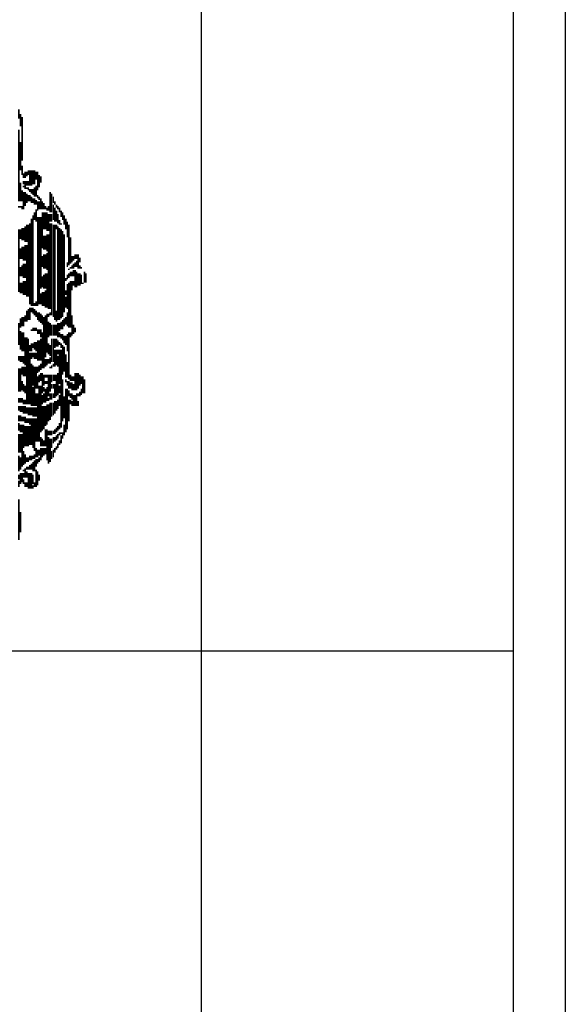
# Model space of a CAD drawing. Units: inches. Extents: x 0 to 35.2, y -0.1 to 23.5.
# Drawn here: x 33.8 to 35.2, y 11.8 to 14.1 of the extents above; entities that cross this region are included whole.
import ezdxf

# ---------------------------------------------------------------- set-up
doc = ezdxf.new("R2010")
doc.units = ezdxf.units.IN
doc.header["$MEASUREMENT"] = 0
for name, color, linetype in [('25MM-THIN', 11, 'Continuous'), ('7MM-BOLD', 8, 'Continuous'), ('BMP', 25, 'Continuous')]:
    doc.layers.add(name, color=color, linetype=linetype)

# ---------------------------------------------------------------- blocks, each defined once
blk = doc.blocks.new('STATE LOGO')
at = {"layer": 'BMP', "color": 0, "const_width": 0.00375}
for points in [[(33.7375, 14.027), (33.7375, 14.0495)], [(33.7412, 14.0083), (33.7412, 14.0383)], [(33.745, 13.9258), (33.745, 14.0308)], [(33.7375, 13.8283), (33.7375, 14.0008)], [(33.7412, 13.9033), (33.7412, 13.9708)], [(33.745, 13.892), (33.745, 13.9145)], [(33.7487, 13.8845), (33.7487, 13.8958)], [(33.7525, 13.8845), (33.7525, 13.8995)], [(33.7562, 13.8883), (33.7562, 13.8995)], [(33.76, 13.892), (33.76, 13.9033)], [(33.7637, 13.8658), (33.7637, 13.9033)], [(33.7675, 13.8658), (33.7675, 13.9033)], [(33.7712, 13.8695), (33.7712, 13.9033)], [(33.775, 13.8695), (33.775, 13.9033)], [(33.7787, 13.8808), (33.7787, 13.8995)], [(33.7825, 13.8545), (33.7825, 13.8995)], [(33.7862, 13.862), (33.7862, 13.892)], [(33.79, 13.8733), (33.79, 13.8883)], [(33.7412, 13.8283), (33.7412, 13.8733)], [(33.7487, 13.8695), (33.7487, 13.877)], [(33.7487, 13.862), (33.7487, 13.8658)], [(33.7525, 13.8583), (33.7525, 13.877)], [(33.7562, 13.8658), (33.7562, 13.877)], [(33.76, 13.8658), (33.76, 13.877)], [(33.7787, 13.8395), (33.7787, 13.8658)], [(33.745, 13.8283), (33.745, 13.8545)], [(33.7487, 13.8095), (33.7487, 13.8508)], [(33.7525, 13.817), (33.7525, 13.8508)], [(33.7562, 13.8583), (33.7562, 13.862)], [(33.7562, 13.8245), (33.7562, 13.847)], [(33.76, 13.8545), (33.76, 13.862)], [(33.76, 13.8283), (33.76, 13.8433)], [(33.7637, 13.8508), (33.7637, 13.8583)], [(33.7637, 13.8283), (33.7637, 13.8433)], [(33.7675, 13.847), (33.7675, 13.8583)], [(33.7675, 13.8245), (33.7675, 13.8395)], [(33.7712, 13.8433), (33.7712, 13.8583)], [(33.775, 13.8395), (33.775, 13.862)], [(33.7825, 13.8358), (33.7825, 13.8433)], [(33.7862, 13.832), (33.7862, 13.8395)], [(33.8125, 13.802), (33.8125, 13.8508)], [(33.8162, 13.802), (33.8162, 13.847)], [(33.82, 13.8245), (33.82, 13.8395)], [(33.7375, 13.8133), (33.7375, 13.817)], [(33.7412, 13.8133), (33.7412, 13.817)], [(33.745, 13.8095), (33.745, 13.817)], [(33.7712, 13.8245), (33.7712, 13.8358)], [(33.775, 13.8208), (33.775, 13.8358)], [(33.7787, 13.8208), (33.7787, 13.832)], [(33.7825, 13.8058), (33.7825, 13.8283)], [(33.7862, 13.8095), (33.7862, 13.8283)], [(33.79, 13.8095), (33.79, 13.8358)], [(33.7937, 13.8095), (33.7937, 13.8283)], [(33.7975, 13.8095), (33.7975, 13.8245)], [(33.8012, 13.8095), (33.8012, 13.817)], [(33.8087, 13.8058), (33.8087, 13.817)], [(33.82, 13.7833), (33.82, 13.8208)], [(33.8237, 13.8208), (33.8237, 13.8283)], [(33.8275, 13.8133), (33.8275, 13.8208)], [(33.8312, 13.8095), (33.8312, 13.817)], [(33.7712, 13.577), (33.7712, 13.7945)], [(33.775, 13.7833), (33.775, 13.802)], [(33.7787, 13.7795), (33.7787, 13.8095)], [(33.7937, 13.7158), (33.7937, 13.802)], [(33.7975, 13.7608), (33.7975, 13.802)], [(33.8012, 13.7608), (33.8012, 13.802)], [(33.805, 13.8058), (33.805, 13.8133)], [(33.805, 13.757), (33.805, 13.802)], [(33.8087, 13.757), (33.8087, 13.7983)], [(33.8125, 13.7795), (33.8125, 13.7983)], [(33.8162, 13.7795), (33.8162, 13.7983)], [(33.8237, 13.7795), (33.8237, 13.8133)], [(33.8275, 13.7795), (33.8275, 13.8058)], [(33.8312, 13.7758), (33.8312, 13.7983)], [(33.835, 13.802), (33.835, 13.8133)], [(33.8387, 13.7908), (33.8387, 13.8058)], [(33.8425, 13.7833), (33.8425, 13.802)], [(33.8462, 13.772), (33.8462, 13.7945)], [(33.7525, 13.7308), (33.7525, 13.7683)], [(33.7562, 13.7308), (33.7562, 13.772)], [(33.76, 13.5995), (33.76, 13.772)], [(33.7637, 13.5808), (33.7637, 13.7758)], [(33.7675, 13.577), (33.7675, 13.787)], [(33.7825, 13.577), (33.7825, 13.7908)], [(33.7862, 13.5808), (33.7862, 13.7908)], [(33.79, 13.6183), (33.79, 13.7908)], [(33.8125, 13.5695), (33.8125, 13.7758)], [(33.8162, 13.5545), (33.8162, 13.7758)], [(33.82, 13.5508), (33.82, 13.772)], [(33.8237, 13.5433), (33.8237, 13.772)], [(33.8275, 13.7608), (33.8275, 13.772)], [(33.8312, 13.5433), (33.8312, 13.7683)], [(33.835, 13.772), (33.835, 13.7833)], [(33.8387, 13.772), (33.8387, 13.7758)], [(33.85, 13.7608), (33.85, 13.787)], [(33.8537, 13.742), (33.8537, 13.7795)], [(33.8575, 13.6745), (33.8575, 13.772)], [(33.7375, 13.6108), (33.7375, 13.7608)], [(33.7412, 13.7383), (33.7412, 13.7608)], [(33.745, 13.7345), (33.745, 13.7645)], [(33.7487, 13.7345), (33.7487, 13.7645)], [(33.7975, 13.712), (33.7975, 13.7458)], [(33.8012, 13.712), (33.8012, 13.7458)], [(33.805, 13.7083), (33.805, 13.7495)], [(33.8087, 13.5695), (33.8087, 13.7495)], [(33.835, 13.5433), (33.835, 13.7645)], [(33.8387, 13.547), (33.8387, 13.7608)], [(33.8425, 13.5508), (33.8425, 13.757)], [(33.8462, 13.562), (33.8462, 13.7495)], [(33.7525, 13.6858), (33.7525, 13.7233)], [(33.7562, 13.5995), (33.7562, 13.7233)], [(33.8612, 13.6783), (33.8612, 13.742)], [(33.7412, 13.6895), (33.7412, 13.7158)], [(33.745, 13.6895), (33.745, 13.7195)], [(33.7487, 13.6858), (33.7487, 13.7195)], [(33.7937, 13.6708), (33.7937, 13.697)], [(33.7975, 13.667), (33.7975, 13.7008)], [(33.8012, 13.667), (33.8012, 13.7008)], [(33.805, 13.6633), (33.805, 13.7045)], [(33.865, 13.682), (33.865, 13.697)], [(33.8687, 13.6858), (33.8687, 13.697)], [(33.8725, 13.6895), (33.8725, 13.7008)], [(33.8762, 13.6895), (33.8762, 13.7008)], [(33.88, 13.667), (33.88, 13.7008)], [(33.745, 13.6483), (33.745, 13.6745)], [(33.7487, 13.6445), (33.7487, 13.6783)], [(33.7525, 13.6445), (33.7525, 13.6783)], [(33.8537, 13.6708), (33.8537, 13.682)], [(33.865, 13.667), (33.865, 13.6745)], [(33.8687, 13.667), (33.8687, 13.6783)], [(33.8725, 13.6708), (33.8725, 13.682)], [(33.8762, 13.6708), (33.8762, 13.6858)], [(33.8837, 13.682), (33.8837, 13.6933)], [(33.8837, 13.667), (33.8837, 13.6745)], [(33.7412, 13.6483), (33.7412, 13.6708)], [(33.7975, 13.6183), (33.7975, 13.652)], [(33.8012, 13.6183), (33.8012, 13.6558)], [(33.805, 13.5733), (33.805, 13.6558)], [(33.8537, 13.6408), (33.8537, 13.652)], [(33.8575, 13.6633), (33.8575, 13.667)], [(33.8575, 13.6445), (33.8575, 13.6558)], [(33.8612, 13.667), (33.8612, 13.6708)], [(33.8612, 13.6483), (33.8612, 13.6595)], [(33.865, 13.6483), (33.865, 13.6595)], [(33.8687, 13.6483), (33.8687, 13.6633)], [(33.8725, 13.622), (33.8725, 13.6633)], [(33.8762, 13.622), (33.8762, 13.6595)], [(33.88, 13.6258), (33.88, 13.6558)], [(33.8837, 13.6258), (33.8837, 13.6558)], [(33.8875, 13.667), (33.8875, 13.6708)], [(33.8875, 13.6295), (33.8875, 13.652)], [(33.895, 13.6333), (33.895, 13.6595)], [(33.8987, 13.6333), (33.8987, 13.6558)], [(33.7412, 13.607), (33.7412, 13.6333)], [(33.745, 13.607), (33.745, 13.6333)], [(33.7487, 13.6033), (33.7487, 13.637)], [(33.7525, 13.6033), (33.7525, 13.637)], [(33.7937, 13.622), (33.7937, 13.6483)], [(33.85, 13.637), (33.85, 13.6445)], [(33.8537, 13.5695), (33.8537, 13.6295)], [(33.8575, 13.5245), (33.8575, 13.6333)], [(33.8612, 13.5245), (33.8612, 13.637)], [(33.865, 13.6145), (33.865, 13.637)], [(33.8687, 13.6258), (33.8687, 13.637)], [(33.8912, 13.6295), (33.8912, 13.6333)], [(33.79, 13.5808), (33.79, 13.607)], [(33.7937, 13.577), (33.7937, 13.6108)], [(33.7975, 13.577), (33.7975, 13.6108)], [(33.8012, 13.5733), (33.8012, 13.6145)], [(33.85, 13.6033), (33.85, 13.6145)], [(33.775, 13.577), (33.775, 13.5845)], [(33.7787, 13.577), (33.7787, 13.5883)], [(33.85, 13.5733), (33.85, 13.5995)], [(33.7562, 13.5395), (33.7562, 13.5658)], [(33.76, 13.5433), (33.76, 13.5695)], [(33.7637, 13.5433), (33.7637, 13.5733)], [(33.7675, 13.562), (33.7675, 13.5733)], [(33.7712, 13.5583), (33.7712, 13.5733)], [(33.775, 13.5545), (33.775, 13.5695)], [(33.7787, 13.5508), (33.7787, 13.5658)], [(33.7825, 13.5433), (33.7825, 13.562)], [(33.7862, 13.5395), (33.7862, 13.562)], [(33.79, 13.5358), (33.79, 13.5583)], [(33.805, 13.4645), (33.805, 13.5583)], [(33.8087, 13.5508), (33.8087, 13.5583)], [(33.8125, 13.5545), (33.8125, 13.562)], [(33.8275, 13.5395), (33.8275, 13.5658)], [(33.8537, 13.5283), (33.8537, 13.562)], [(33.7375, 13.4833), (33.7375, 13.5358)], [(33.7412, 13.5245), (33.7412, 13.547)], [(33.745, 13.5283), (33.745, 13.5508)], [(33.7487, 13.5283), (33.7487, 13.5508)], [(33.7525, 13.5395), (33.7525, 13.5545)], [(33.7937, 13.532), (33.7937, 13.5545)], [(33.7975, 13.427), (33.7975, 13.5508)], [(33.8012, 13.4533), (33.8012, 13.5545)], [(33.8087, 13.502), (33.8087, 13.5395)], [(33.8125, 13.5058), (33.8125, 13.5358)], [(33.8162, 13.5058), (33.8162, 13.532)], [(33.82, 13.5058), (33.82, 13.532)], [(33.8237, 13.5058), (33.8237, 13.532)], [(33.8275, 13.5058), (33.8275, 13.532)], [(33.8312, 13.502), (33.8312, 13.5358)], [(33.835, 13.517), (33.835, 13.5358)], [(33.8387, 13.5208), (33.8387, 13.5395)], [(33.8425, 13.5208), (33.8425, 13.5433)], [(33.8462, 13.5283), (33.8462, 13.547)], [(33.85, 13.532), (33.85, 13.5508)], [(33.865, 13.5058), (33.865, 13.5545)], [(33.8687, 13.5095), (33.8687, 13.532)], [(33.7412, 13.472), (33.7412, 13.517)], [(33.745, 13.4683), (33.745, 13.5133)], [(33.7487, 13.4683), (33.7487, 13.5133)], [(33.7675, 13.517), (33.7675, 13.5208)], [(33.7712, 13.517), (33.7712, 13.5245)], [(33.775, 13.517), (33.775, 13.5245)], [(33.7787, 13.517), (33.7787, 13.5245)], [(33.7825, 13.5095), (33.7825, 13.5208)], [(33.7862, 13.5095), (33.7862, 13.5208)], [(33.79, 13.502), (33.79, 13.5208)], [(33.7937, 13.427), (33.7937, 13.5133)], [(33.835, 13.502), (33.835, 13.5133)], [(33.8387, 13.4983), (33.8387, 13.5095)], [(33.8425, 13.4945), (33.8425, 13.5095)], [(33.8537, 13.4683), (33.8537, 13.5095)], [(33.8575, 13.4008), (33.8575, 13.5133)], [(33.8612, 13.502), (33.8612, 13.5133)], [(33.8725, 13.5133), (33.8725, 13.5245)], [(33.7525, 13.4345), (33.7525, 13.502)], [(33.7562, 13.3408), (33.7562, 13.502)], [(33.76, 13.3408), (33.76, 13.4983)], [(33.7675, 13.4683), (33.7675, 13.487)], [(33.7712, 13.4758), (33.7712, 13.487)], [(33.775, 13.472), (33.775, 13.4908)], [(33.7787, 13.4683), (33.7787, 13.4908)], [(33.7825, 13.4458), (33.7825, 13.4945)], [(33.7862, 13.4458), (33.7862, 13.4945)], [(33.79, 13.4458), (33.79, 13.4983)], [(33.8087, 13.4608), (33.8087, 13.487)], [(33.8162, 13.442), (33.8162, 13.4983)], [(33.82, 13.442), (33.82, 13.4983)], [(33.8237, 13.4758), (33.8237, 13.4983)], [(33.8275, 13.4795), (33.8275, 13.4983)], [(33.8312, 13.4795), (33.8312, 13.4945)], [(33.835, 13.4833), (33.835, 13.4908)], [(33.8387, 13.4758), (33.8387, 13.487)], [(33.8462, 13.487), (33.8462, 13.5058)], [(33.85, 13.4833), (33.85, 13.5058)], [(33.7637, 13.4683), (33.7637, 13.4833)], [(33.7637, 13.3408), (33.7637, 13.4645)], [(33.7675, 13.4495), (33.7675, 13.4645)], [(33.7712, 13.4533), (33.7712, 13.4645)], [(33.775, 13.4495), (33.775, 13.4645)], [(33.7787, 13.4495), (33.7787, 13.4645)], [(33.8125, 13.457), (33.8125, 13.4833)], [(33.8237, 13.4308), (33.8237, 13.472)], [(33.8275, 13.4345), (33.8275, 13.472)], [(33.8312, 13.4608), (33.8312, 13.472)], [(33.835, 13.3895), (33.835, 13.472)], [(33.8387, 13.2845), (33.8387, 13.472)], [(33.8425, 13.412), (33.8425, 13.4833)], [(33.8462, 13.4195), (33.8462, 13.4795)], [(33.85, 13.4045), (33.85, 13.4608)], [(33.7375, 13.4458), (33.7375, 13.457)], [(33.7412, 13.442), (33.7412, 13.457)], [(33.745, 13.442), (33.745, 13.457)], [(33.7487, 13.4383), (33.7487, 13.457)], [(33.7675, 13.337), (33.7675, 13.4383)], [(33.79, 13.4233), (33.79, 13.4383)], [(33.8012, 13.4308), (33.8012, 13.4495)], [(33.805, 13.4345), (33.805, 13.4495)], [(33.8087, 13.4383), (33.8087, 13.4495)], [(33.8125, 13.4383), (33.8125, 13.4533)], [(33.82, 13.4308), (33.82, 13.4383)], [(33.8312, 13.4308), (33.8312, 13.457)], [(33.8537, 13.4045), (33.8537, 13.442)], [(33.7375, 13.3708), (33.7375, 13.427)], [(33.7412, 13.3708), (33.7412, 13.427)], [(33.745, 13.412), (33.745, 13.4308)], [(33.7487, 13.4083), (33.7487, 13.4308)], [(33.7525, 13.4083), (33.7525, 13.4308)], [(33.7712, 13.3858), (33.7712, 13.4345)], [(33.775, 13.337), (33.775, 13.4308)], [(33.7787, 13.3783), (33.7787, 13.4308)], [(33.7825, 13.4158), (33.7825, 13.4308)], [(33.7862, 13.4195), (33.7862, 13.4345)], [(33.79, 13.397), (33.79, 13.4158)], [(33.7937, 13.367), (33.7937, 13.4158)], [(33.8125, 13.427), (33.8125, 13.4308)], [(33.8162, 13.427), (33.8162, 13.4345)], [(33.8312, 13.3633), (33.8312, 13.4158)], [(33.8725, 13.3745), (33.8725, 13.4158)], [(33.8762, 13.3745), (33.8762, 13.4158)], [(33.88, 13.3783), (33.88, 13.4158)], [(33.745, 13.3745), (33.745, 13.397)], [(33.7487, 13.3708), (33.7487, 13.3895)], [(33.7825, 13.3783), (33.7825, 13.4083)], [(33.7862, 13.3933), (33.7862, 13.412)], [(33.7975, 13.3858), (33.7975, 13.412)], [(33.8012, 13.4045), (33.8012, 13.412)], [(33.8012, 13.3895), (33.8012, 13.397)], [(33.805, 13.4045), (33.805, 13.412)], [(33.805, 13.3895), (33.805, 13.397)], [(33.8087, 13.3595), (33.8087, 13.412)], [(33.8125, 13.3708), (33.8125, 13.412)], [(33.8162, 13.3933), (33.8162, 13.412)], [(33.8162, 13.3783), (33.8162, 13.3895)], [(33.82, 13.397), (33.82, 13.412)], [(33.82, 13.3783), (33.82, 13.3895)], [(33.8237, 13.397), (33.8237, 13.412)], [(33.8237, 13.3558), (33.8237, 13.3895)], [(33.8275, 13.3595), (33.8275, 13.412)], [(33.8425, 13.2995), (33.8425, 13.4008)], [(33.85, 13.3933), (33.85, 13.4008)], [(33.8537, 13.3858), (33.8537, 13.397)], [(33.8575, 13.3783), (33.8575, 13.397)], [(33.8612, 13.397), (33.8612, 13.412)], [(33.8612, 13.3783), (33.8612, 13.3933)], [(33.865, 13.397), (33.865, 13.4083)], [(33.865, 13.3745), (33.865, 13.3933)], [(33.8687, 13.397), (33.8687, 13.4083)], [(33.8687, 13.3745), (33.8687, 13.3895)], [(33.8837, 13.3858), (33.8837, 13.412)], [(33.8875, 13.3895), (33.8875, 13.4083)], [(33.8912, 13.367), (33.8912, 13.4083)], [(33.895, 13.367), (33.895, 13.4008)], [(33.7525, 13.367), (33.7525, 13.3858)], [(33.7712, 13.337), (33.7712, 13.382)], [(33.7787, 13.337), (33.7787, 13.367)], [(33.7825, 13.2508), (33.7825, 13.367)], [(33.7862, 13.2508), (33.7862, 13.3858)], [(33.79, 13.2733), (33.79, 13.3858)], [(33.7975, 13.3708), (33.7975, 13.382)], [(33.7975, 13.3445), (33.7975, 13.367)], [(33.8012, 13.3445), (33.8012, 13.3783)], [(33.805, 13.3483), (33.805, 13.382)], [(33.8125, 13.352), (33.8125, 13.367)], [(33.8162, 13.352), (33.8162, 13.367)], [(33.82, 13.3558), (33.82, 13.367)], [(33.835, 13.367), (33.835, 13.3858)], [(33.85, 13.2733), (33.85, 13.3783)], [(33.8537, 13.2808), (33.8537, 13.3783)], [(33.8575, 13.3595), (33.8575, 13.3745)], [(33.8612, 13.3558), (33.8612, 13.367)], [(33.865, 13.352), (33.865, 13.367)], [(33.8762, 13.337), (33.8762, 13.367)], [(33.88, 13.3595), (33.88, 13.367)], [(33.8837, 13.3595), (33.8837, 13.3708)], [(33.8875, 13.3633), (33.8875, 13.3783)], [(33.7375, 13.3445), (33.7375, 13.3558)], [(33.7412, 13.3445), (33.7412, 13.3558)], [(33.745, 13.3445), (33.745, 13.3558)], [(33.7487, 13.3408), (33.7487, 13.352)], [(33.7525, 13.3408), (33.7525, 13.352)], [(33.7937, 13.3408), (33.7937, 13.3633)], [(33.8087, 13.3483), (33.8087, 13.3558)], [(33.8125, 13.3033), (33.8125, 13.3445)], [(33.8162, 13.3108), (33.8162, 13.3445)], [(33.82, 13.3145), (33.82, 13.3445)], [(33.8237, 13.3183), (33.8237, 13.3483)], [(33.8275, 13.3258), (33.8275, 13.3483)], [(33.8312, 13.3295), (33.8312, 13.352)], [(33.835, 13.337), (33.835, 13.3633)], [(33.8462, 13.307), (33.8462, 13.3595)], [(33.8575, 13.2995), (33.8575, 13.352)], [(33.8612, 13.3408), (33.8612, 13.352)], [(33.865, 13.337), (33.865, 13.3483)], [(33.8687, 13.337), (33.8687, 13.3633)], [(33.8725, 13.337), (33.8725, 13.3633)], [(33.88, 13.337), (33.88, 13.3483)], [(33.7375, 13.3258), (33.7375, 13.337)], [(33.7412, 13.322), (33.7412, 13.337)], [(33.745, 13.322), (33.745, 13.337)], [(33.7487, 13.3183), (33.7487, 13.337)], [(33.7525, 13.3183), (33.7525, 13.337)], [(33.7562, 13.3183), (33.7562, 13.3333)], [(33.76, 13.3145), (33.76, 13.3333)], [(33.7637, 13.3145), (33.7637, 13.3333)], [(33.7675, 13.3145), (33.7675, 13.3333)], [(33.7712, 13.3108), (33.7712, 13.3333)], [(33.775, 13.3108), (33.775, 13.3333)], [(33.7787, 13.3108), (33.7787, 13.3333)], [(33.7937, 13.277), (33.7937, 13.337)], [(33.7975, 13.2808), (33.7975, 13.337)], [(33.8012, 13.2883), (33.8012, 13.337)], [(33.805, 13.292), (33.805, 13.3408)], [(33.8087, 13.2995), (33.8087, 13.3408)], [(33.7375, 13.2995), (33.7375, 13.3145)], [(33.7375, 13.277), (33.7375, 13.2958)], [(33.7412, 13.2995), (33.7412, 13.3145)], [(33.745, 13.2995), (33.745, 13.3108)], [(33.7487, 13.2995), (33.7487, 13.3108)], [(33.7525, 13.2958), (33.7525, 13.3108)], [(33.7562, 13.2958), (33.7562, 13.307)], [(33.76, 13.2958), (33.76, 13.307)], [(33.7637, 13.292), (33.7637, 13.307)], [(33.7675, 13.2433), (33.7675, 13.307)], [(33.7712, 13.2358), (33.7712, 13.307)], [(33.775, 13.2283), (33.775, 13.307)], [(33.7787, 13.2508), (33.7787, 13.307)], [(33.835, 13.2808), (33.835, 13.2958)], [(33.7412, 13.2733), (33.7412, 13.292)], [(33.745, 13.2733), (33.745, 13.292)], [(33.7487, 13.2358), (33.7487, 13.292)], [(33.7525, 13.2395), (33.7525, 13.2883)], [(33.7562, 13.2395), (33.7562, 13.2883)], [(33.76, 13.2395), (33.76, 13.2883)], [(33.7637, 13.2433), (33.7637, 13.2883)], [(33.8012, 13.2395), (33.8012, 13.2808)], [(33.805, 13.2058), (33.805, 13.2808)], [(33.8087, 13.2658), (33.8087, 13.277)], [(33.8125, 13.2658), (33.8125, 13.277)], [(33.8162, 13.2658), (33.8162, 13.277)], [(33.82, 13.2695), (33.82, 13.277)], [(33.8237, 13.2695), (33.8237, 13.2808)], [(33.8275, 13.2733), (33.8275, 13.2845)], [(33.8312, 13.277), (33.8312, 13.2883)], [(33.835, 13.2658), (33.835, 13.2733)], [(33.8387, 13.2695), (33.8387, 13.2733)], [(33.8425, 13.2583), (33.8425, 13.2733)], [(33.8462, 13.2658), (33.8462, 13.292)], [(33.7375, 13.2245), (33.7375, 13.2695)], [(33.7412, 13.2245), (33.7412, 13.2695)], [(33.745, 13.1908), (33.745, 13.2695)], [(33.79, 13.2395), (33.79, 13.262)], [(33.7937, 13.2395), (33.7937, 13.2583)], [(33.7975, 13.2395), (33.7975, 13.2545)], [(33.8087, 13.1983), (33.8087, 13.262)], [(33.8125, 13.202), (33.8125, 13.2583)], [(33.8162, 13.2358), (33.8162, 13.2583)], [(33.82, 13.247), (33.82, 13.262)], [(33.8237, 13.2508), (33.8237, 13.262)], [(33.8275, 13.2545), (33.8275, 13.2658)], [(33.8312, 13.2583), (33.8312, 13.2695)], [(33.835, 13.2433), (33.835, 13.2545)], [(33.8387, 13.247), (33.8387, 13.2658)], [(33.7487, 13.1945), (33.7487, 13.2283)], [(33.7787, 13.2133), (33.7787, 13.2358)], [(33.7825, 13.2133), (33.7825, 13.232)], [(33.7862, 13.217), (33.7862, 13.232)], [(33.79, 13.2058), (33.79, 13.2358)], [(33.7937, 13.2133), (33.7937, 13.2358)], [(33.7975, 13.217), (33.7975, 13.2358)], [(33.8012, 13.2208), (33.8012, 13.2358)], [(33.8162, 13.2095), (33.8162, 13.2283)], [(33.82, 13.2133), (33.82, 13.232)], [(33.8237, 13.2245), (33.8237, 13.2358)], [(33.8275, 13.232), (33.8275, 13.2395)], [(33.8312, 13.2358), (33.8312, 13.247)], [(33.7375, 13.1795), (33.7375, 13.217)], [(33.7412, 13.1833), (33.7412, 13.2133)], [(33.7525, 13.1983), (33.7525, 13.2208)], [(33.7562, 13.202), (33.7562, 13.2133)], [(33.76, 13.202), (33.76, 13.2133)], [(33.7637, 13.2058), (33.7637, 13.217)], [(33.7675, 13.2058), (33.7675, 13.217)], [(33.7712, 13.2095), (33.7712, 13.217)], [(33.7712, 13.1795), (33.7712, 13.202)], [(33.775, 13.2095), (33.775, 13.2208)], [(33.775, 13.1795), (33.775, 13.2058)], [(33.7787, 13.1908), (33.7787, 13.2095)], [(33.7825, 13.1983), (33.7825, 13.2095)], [(33.7862, 13.202), (33.7862, 13.2133)], [(33.7487, 13.1795), (33.7487, 13.1833)], [(33.7525, 13.1645), (33.7525, 13.187)], [(33.7562, 13.1833), (33.7562, 13.1908)], [(33.7562, 13.1645), (33.7562, 13.1795)], [(33.76, 13.1833), (33.76, 13.1908)], [(33.7637, 13.1833), (33.7637, 13.1945)], [(33.7675, 13.1833), (33.7675, 13.1983)], [(33.7787, 13.142), (33.7787, 13.1833)], [(33.7825, 13.1458), (33.7825, 13.1795)], [(33.7375, 13.1608), (33.7375, 13.172)], [(33.7375, 13.142), (33.7375, 13.157)], [(33.7412, 13.1495), (33.7412, 13.1758)], [(33.745, 13.1533), (33.745, 13.1758)], [(33.7487, 13.1645), (33.7487, 13.1758)], [(33.7487, 13.1495), (33.7487, 13.1608)], [(33.7525, 13.142), (33.7525, 13.1533)], [(33.7562, 13.142), (33.7562, 13.1533)], [(33.76, 13.1383), (33.76, 13.1758)], [(33.7637, 13.1383), (33.7637, 13.1758)], [(33.7675, 13.1383), (33.7675, 13.1758)], [(33.7712, 13.1495), (33.7712, 13.172)], [(33.775, 13.142), (33.775, 13.1533)], [(33.7862, 13.157), (33.7862, 13.172)], [(33.7712, 13.1383), (33.7712, 13.1458)], [(33.7375, 13.0145), (33.7375, 13.112)], [(33.7412, 13.0333), (33.7412, 13.082)]]:
    blk.add_lwpolyline(points, dxfattribs=at)

msp = doc.modelspace()

# ---------------------------------------------------------------- linework, layer by layer
at = {"layer": '7MM-BOLD'}
for p, q in [((35.025, 23.415), (35.025, 0.125)), ((34.275, 18.125), (34.275, 6.125)), ((35.025, 12.6183), (32.525, 12.6183))]:
    msp.add_line(p, q, dxfattribs=at)
at = {"layer": 'DEFPOINTS'}
msp.add_line((35.15, 23.54), (35.15, 0), dxfattribs=at)

# ---------------------------------------------------------------- block references
at = {"layer": '25MM-THIN', "color": 122}
msp.add_blockref('STATE LOGO', (0.1, -0.129), dxfattribs=at)

doc.saveas('drawing.dxf')
